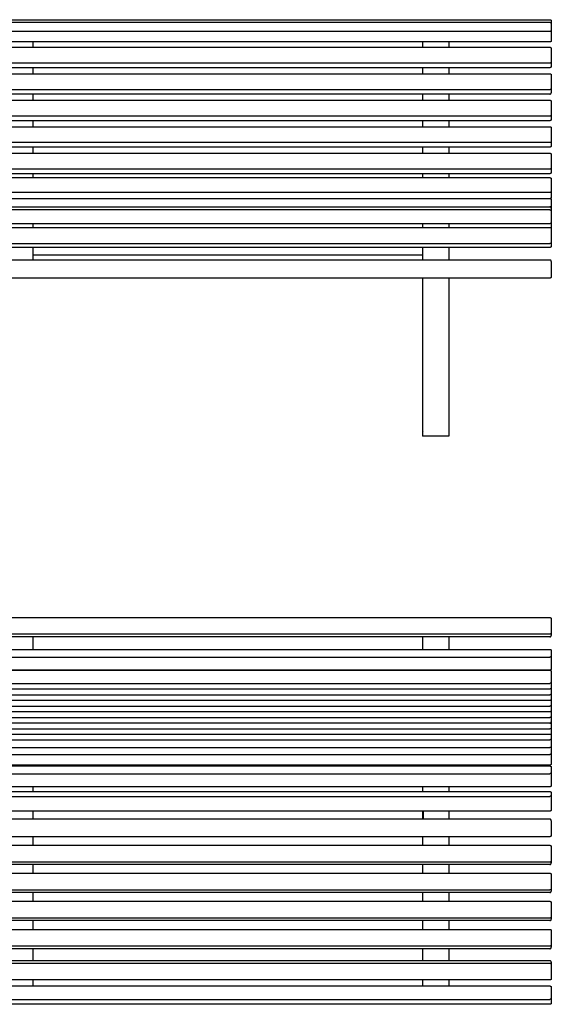
# Model space of a CAD drawing. Units: millimetres. Extents: x -3173 to 202, y -1121 to 822.
# Drawn here: x -848 to 202, y -1121 to 822 of the extents above; entities that cross this region are included whole.
import ezdxf

# ---------------------------------------------------------------- set-up
doc = ezdxf.new("R2010")
doc.units = ezdxf.units.MM
doc.layers.add('Malus', color=7, linetype='Continuous', true_color=0x000000)

# ---------------------------------------------------------------- blocks, each defined once
blk = doc.blocks.new('Malus_Stockholm 2100_Toppvy')
at = {"layer": 'Malus', "lineweight": -3}
for points, degree in [([(-1047, 763.3), (0, 763.3), (1047, 763.3)], 2), ([(1050, 760.3), (1050, 746.7), (1050, 733.1)], 2), ([(1047, 730.2), (0, 730.2), (-1047, 730.2)], 2), ([(1047, 724.9), (0, 724.9), (-1047, 724.9)], 2), ([(1050, 733.1), (1050, 730.4), (1050, 727.8)], 2), ([(-1047, 700.3), (0, 700.3), (1047, 700.3)], 2), ([(-1047, 685.1), (0, 685.1), (1047, 685.1)], 2), ([(1050, 697.3), (1050, 691.9), (1050, 686.6)], 2), ([(1050, 686.6), (1050, 674.4), (1050, 662.1)], 2), ([(-1047, 659.1), (0, 659.1), (1047, 659.1)], 2), ([(1047, 659.1), (0, 659.1), (-1047, 659.1)], 2), ([(1050, 656.1), (1050, 646), (1050, 635.9)], 2), ([(-1047, 633.1), (0, 633.1), (1047, 633.1)], 2), ([(1047, 621.8), (0, 621.8), (-1047, 621.8)], 2), ([(1050, 635.9), (1050, 630.4), (1050, 624.8)], 2), ([(1050, 624.8), (1050, 619.1), (1050, 613.4)], 2), ([(-1047, 610.7), (0, 610.7), (1047, 610.7)], 2), ([(1050, 613.4), (1050, 607.9), (1050, 602.4)], 2), ([(1050, 602.4), (1050, 596.7), (1050, 591)], 2), ([(1047, 599.4), (0, 599.4), (-1047, 599.4)], 2), ([(-1047, 588.2), (0, 588.2), (1047, 588.2)], 2), ([(1050, 591), (1050, 585.5), (1050, 579.9)], 2), ([(1047, 576.9), (0, 576.9), (-1047, 576.9)], 2), ([(-1047, 565.8), (0, 565.8), (1047, 565.8)], 2), ([(1050, 579.9), (1050, 574.2), (1050, 568.5)], 2), ([(1050, 568.5), (1050, 563), (1050, 557.5)], 2), ([(1047, 554.7), (0, 554.7), (-1047, 554.7)], 2), ([(1050, 557.5), (1050, 551.8), (1050, 546.1)], 2), ([(1050, 546.1), (1050, 540.6), (1050, 535)], 2), ([(-1047, 543.3), (0, 543.3), (1047, 543.3)], 2), ([(1047, 532), (0, 532), (-1047, 532)], 2), ([(1049.8, 534.2), (1049.9, 534.2), (1049.9, 534.2), (1049.9, 534.2)], 3), ([(1050, 535), (1050, 529.7), (1050, 524.3)], 2), ([(-1047, 521.8), (0, 521.8), (1047, 521.8)], 2), ([(1047, 506.3), (0, 506.3), (-1047, 506.3)], 2), ([(1050, 524.3), (1050, 516.8), (1050, 509.3)], 2), ([(1050, 509.3), (1050, 502.1), (1050, 494.9)], 2), ([(-1047, 492.9), (0, 492.9), (1047, 492.9)], 2), ([(1050, 494.9), (1050, 484.8), (1050, 474.7)], 2), ([(1047, 471.7), (0, 471.7), (-1047, 471.7)], 2), ([(-1047, 470.3), (0, 470.3), (1047, 470.3)], 2), ([(26, 471.7), (26, 471.1), (26, 470.5), (26, 469.9)], 3), ([(795.7, 471.7), (795.7, 471.1), (795.7, 470.5), (795.7, 469.9)], 3), ([(847.7, 471.7), (847.7, 471.2), (847.7, 470.7), (847.7, 470.3)], 3), ([(1050, 467.3), (1050, 461.9), (1050, 456.4)], 2), ([(-1047, 455), (0, 455), (1047, 455)], 2), ([(1050, 456.4), (1050, 444.3), (1050, 432.1)], 2), ([(1047, 429.1), (0, 429.1), (-1047, 429.1)], 2), ([(26, 429.1), (26, 426), (26, 422.9), (26, 419.8)], 3), ([(795.7, 429.1), (795.7, 426), (795.7, 422.9), (795.7, 419.8)], 3), ([(847.7, 429.1), (847.7, 426), (847.7, 422.9), (847.7, 419.8)], 3), ([(-1047, 419.9), (0, 419.9), (1047, 419.9)], 2), ([(-1047, 410.3), (0, 410.3), (1047, 410.3)], 2), ([(1050, 416.9), (1050, 414), (1050, 411.1)], 2), ([(1050, 411.1), (1050, 397.6), (1050, 384.1)], 2), ([(1047, 381.1), (0, 381.1), (-1047, 381.1)], 2), ([(1047, 365.2), (0, 365.2), (-1047, 365.2)], 2), ([(1050, 362.2), (1050, 361.9), (1050, 361.7)], 2), ([(1050, 361.7), (1050, 347.7), (1050, 333.7)], 2), ([(1047, 330.7), (0, 330.7), (-1047, 330.7)], 2), ([(-1047, 313.7), (0, 313.7), (1047, 313.7)], 2), ([(1050, 310.7), (1050, 297), (1050, 283.3)], 2), ([(1047, 280.4), (0, 280.4), (-1047, 280.4)], 2), ([(1047, 275.9), (0, 275.9), (-1047, 275.9)], 2), ([(26, 275.9), (26, 270.1), (26, 264.4), (26, 258.7)], 3), ([(795.7, 275.9), (795.7, 270.1), (795.7, 264.4), (795.7, 258.7)], 3), ([(847.7, 275.9), (847.7, 270.1), (847.7, 264.4), (847.7, 258.7)], 3), ([(1050, 283.3), (1050, 281.1), (1050, 278.8)], 2), ([(-1047, 258.7), (0, 258.7), (1047, 258.7)], 2), ([(1050, 255.7), (1050, 242.1), (1050, 228.4)], 2), ([(1047, 225.5), (0, 225.5), (-1047, 225.5)], 2), ([(1047, 220.5), (0, 220.5), (-1047, 220.5)], 2), ([(26, 220.5), (26, 214.8), (26, 209), (26, 203.3)], 3), ([(795.7, 220.5), (795.7, 214.8), (795.7, 209), (795.7, 203.3)], 3), ([(847.7, 220.5), (847.7, 214.8), (847.7, 209), (847.7, 203.3)], 3), ([(1050, 228.4), (1050, 225.9), (1050, 223.4)], 2), ([(-1047, 203.3), (0, 203.3), (1047, 203.3)], 2), ([(1050, 200.3), (1050, 186.6), (1050, 173)], 2), ([(1047, 170.1), (0, 170.1), (-1047, 170.1)], 2), ([(1047, 165.1), (0, 165.1), (-1047, 165.1)], 2), ([(26, 165.1), (26, 159.4), (26, 153.6), (26, 147.9)], 3), ([(795.7, 165.1), (795.7, 159.4), (795.7, 153.6), (795.7, 147.9)], 3), ([(847.7, 165.1), (847.7, 159.4), (847.7, 153.6), (847.7, 147.9)], 3), ([(1050, 173), (1050, 170.5), (1050, 168)], 2), ([(-1047, 147.9), (0, 147.9), (1047, 147.9)], 2), ([(1050, 144.9), (1050, 131.2), (1050, 117.6)], 2), ([(1050, 117.6), (1050, 115.1), (1050, 112.6)], 2), ([(1047, 114.7), (0, 114.7), (-1047, 114.7)], 2), ([(1047, 109.7), (0, 109.7), (-1047, 109.7)], 2), ([(26, 109.7), (26, 106.7), (26, 103.7), (26, 100.7)], 3), ([(795.7, 109.7), (795.7, 106.7), (795.7, 103.7), (795.7, 100.7)], 3), ([(847.7, 109.7), (847.7, 106.7), (847.7, 103.7), (847.7, 100.7)], 3), ([(1047, 85.9), (0, 85.9), (-1047, 85.9)], 2), ([(-1047, 81.3), (0, 81.3), (1047, 81.3)], 2), ([(1050, 82.9), (1050, 80.6), (1050, 78.4)], 2), ([(1050, 78.4), (1050, 64.7), (1050, 51)], 2), ([(1047, 48), (0, 48), (-1047, 48)], 2), ([(-1047, 36.2), (0, 36.2), (1047, 36.2)], 2), ([(1050, 33.2), (1050, 22.8), (1050, 12.5)], 2), ([(-1047, 9.7), (0, 9.7), (1047, 9.7)], 2), ([(1047, 0), (0, 0), (-1047, 0)], 2), ([(1050, 12.5), (1050, 7.7), (1050, 3)], 2)]:
    blk.add_open_spline(points, degree=degree, dxfattribs=at)
for points, weights, knots in [([(1047, 763.3), (1047.6, 763.3), (1048.1, 763), (1048.7, 762.8), (1049.1, 762.4), (1049.6, 761.9), (1049.8, 761.4), (1050, 760.8), (1050, 760.3)], [0.953800908243, 0.918940598799, 0.918940598799, 0.918940598799, 0.956816450075, 0.918940598799, 0.918940598799, 0.918940598799, 0.953830898473], [0.04916, 0.04916, 0.04916, 1.209835, 1.209835, 2.419669, 2.419669, 3.629504, 3.629504, 4.790677, 4.790677, 4.790677]), ([(1047, 700.3), (1047.6, 700.3), (1048.1, 700.1), (1048.7, 699.9), (1049.1, 699.4), (1049.6, 699), (1049.8, 698.4), (1050, 697.9), (1050, 697.3)], [0.954857533805, 0.920235443465, 0.920235443465, 0.920235443465, 0.958266441475, 0.920235443465, 0.920235443465, 0.920235443465, 0.955268465339], [0.055568, 0.055568, 0.055568, 1.211435, 1.211435, 2.422869, 2.422869, 3.634304, 3.634304, 4.79701, 4.79701, 4.79701]), ([(1050, 662.1), (1050, 661.5), (1049.8, 661), (1049.6, 660.4), (1049.1, 660), (1048.7, 659.6), (1048.1, 659.3), (1047.6, 659.1), (1047, 659.1)], [0.955268465339, 0.920235443465, 0.920235443465, 0.920235443465, 0.958266441475, 0.920235443465, 0.920235443465, 0.920235443465, 0.954857533805], [0.048729, 0.048729, 0.048729, 1.211435, 1.211435, 2.422869, 2.422869, 3.634304, 3.634304, 4.790171, 4.790171, 4.790171]), ([(1047, 659.1), (1047.6, 659.1), (1048.1, 658.9), (1048.7, 658.7), (1049.1, 658.2), (1049.6, 657.8), (1049.8, 657.2), (1050, 656.7), (1050, 656.1)], [0.949955980337, 0.915214674587, 0.915214674587, 0.915214674587, 0.95292906685, 0.915214674587, 0.915214674587, 0.915214674587, 0.949956257283], [0.04866, 0.04866, 0.04866, 1.20971, 1.20971, 2.41942, 2.41942, 3.629129, 3.629129, 4.790183, 4.790183, 4.790183]), ([(1050, 624.8), (1050, 624.3), (1049.8, 623.7), (1049.6, 623.1), (1049.1, 622.7), (1048.7, 622.3), (1048.1, 622.1), (1047.6, 621.8), (1047, 621.8)], [0.949956257283, 0.915214674587, 0.915214674587, 0.915214674587, 0.95292906685, 0.915214674587, 0.915214674587, 0.915214674587, 0.949955980334], [0.048656, 0.048656, 0.048656, 1.20971, 1.20971, 2.41942, 2.41942, 3.629129, 3.629129, 4.790179, 4.790179, 4.790179]), ([(1050, 602.4), (1050, 601.8), (1049.8, 601.3), (1049.6, 600.7), (1049.1, 600.3), (1048.7, 599.8), (1048.1, 599.6), (1047.6, 599.4), (1047, 599.4)], [0.949956257283, 0.915214674587, 0.915214674587, 0.915214674587, 0.95292906685, 0.915214674587, 0.915214674587, 0.915214674587, 0.949955980337], [0.048656, 0.048656, 0.048656, 1.20971, 1.20971, 2.41942, 2.41942, 3.629129, 3.629129, 4.790179, 4.790179, 4.790179]), ([(1050, 579.9), (1050, 579.4), (1049.8, 578.8), (1049.6, 578.2), (1049.1, 577.8), (1048.7, 577.4), (1048.1, 577.2), (1047.6, 576.9), (1047, 576.9)], [0.949956257283, 0.915214674587, 0.915214674587, 0.915214674587, 0.95292906685, 0.915214674587, 0.915214674587, 0.915214674587, 0.949955980337], [0.048656, 0.048656, 0.048656, 1.20971, 1.20971, 2.41942, 2.41942, 3.629129, 3.629129, 4.790179, 4.790179, 4.790179]), ([(1050, 535), (1050, 534.5), (1049.8, 533.9), (1049.6, 533.3), (1049.1, 532.9), (1048.7, 532.5), (1048.1, 532.3), (1047.6, 532), (1047, 532)], [0.949956257283, 0.915214674587, 0.915214674587, 0.915214674587, 0.95292906685, 0.915214674587, 0.915214674587, 0.915214674587, 0.949955980337], [0.048656, 0.048656, 0.048656, 1.20971, 1.20971, 2.41942, 2.41942, 3.629129, 3.629129, 4.790179, 4.790179, 4.790179]), ([(1050, 509.3), (1050, 508.7), (1049.8, 508.2), (1049.6, 507.6), (1049.1, 507.2), (1048.7, 506.8), (1048.1, 506.5), (1047.6, 506.3), (1047, 506.3)], [0.960360718139, 0.925166134254, 0.925166134254, 0.925166134254, 0.963372460901, 0.925166134254, 0.925166134254, 0.925166134254, 0.960053866464], [0.04871, 0.04871, 0.04871, 1.21099, 1.21099, 2.42198, 2.42198, 3.63297, 3.63297, 4.790173, 4.790173, 4.790173]), ([(1050, 474.7), (1050, 474.1), (1049.8, 473.5), (1049.6, 473), (1049.1, 472.5), (1048.7, 472.1), (1048.1, 471.9), (1047.6, 471.7), (1047, 471.7)], [0.991392078911, 0.955133899288, 0.955133899288, 0.955133899288, 0.994494665319, 0.955133899288, 0.955133899288, 0.955133899288, 0.991386640249], [0.048657, 0.048657, 0.048657, 1.209731, 1.209731, 2.419461, 2.419461, 3.629192, 3.629192, 4.790179, 4.790179, 4.790179]), ([(1047, 470.3), (1047.6, 470.3), (1048.1, 470), (1048.7, 469.8), (1049.1, 469.4), (1049.6, 469), (1049.8, 468.4), (1050, 467.8), (1050, 467.3)], [0.955210489613, 0.920569968184, 0.920569968184, 0.920569968184, 0.958612714861, 0.920569968184, 0.920569968184, 0.920569968184, 0.95561381656], [0.055437, 0.055437, 0.055437, 1.211402, 1.211402, 2.422804, 2.422804, 3.634206, 3.634206, 4.796881, 4.796881, 4.796881]), ([(1050, 432.1), (1050, 431.5), (1049.8, 430.9), (1049.6, 430.4), (1049.1, 429.9), (1048.7, 429.5), (1048.1, 429.3), (1047.6, 429.1), (1047, 429.1)], [0.95561381656, 0.920569968184, 0.920569968184, 0.920569968184, 0.958612714861, 0.920569968184, 0.920569968184, 0.920569968184, 0.955210489613], [0.048727, 0.048727, 0.048727, 1.211402, 1.211402, 2.422804, 2.422804, 3.634206, 3.634206, 4.790171, 4.790171, 4.790171]), ([(1047, 419.9), (1047.6, 419.9), (1048.1, 419.7), (1048.7, 419.5), (1049.1, 419.1), (1049.6, 418.6), (1049.8, 418.1), (1050, 417.5), (1050, 416.9)], [0.95211362482, 0.917309929352, 0.917309929352, 0.917309929352, 0.955116716639, 0.917309929352, 0.917309929352, 0.917309929352, 0.952136612526], [0.049043, 0.049043, 0.049043, 1.209805, 1.209805, 2.419611, 2.419611, 3.629416, 3.629416, 4.790562, 4.790562, 4.790562]), ([(1050, 384.1), (1050, 383.5), (1049.8, 383), (1049.6, 382.4), (1049.1, 382), (1048.7, 381.6), (1048.1, 381.3), (1047.6, 381.1), (1047, 381.1)], [0.952136612526, 0.917309929352, 0.917309929352, 0.917309929352, 0.955116716639, 0.917309929352, 0.917309929352, 0.917309929352, 0.95211362482], [0.04866, 0.04866, 0.04866, 1.209805, 1.209805, 2.419611, 2.419611, 3.629416, 3.629416, 4.790178, 4.790178, 4.790178]), ([(1050, 333.7), (1050, 333.1), (1049.8, 332.6), (1049.6, 332), (1049.1, 331.6), (1048.7, 331.1), (1048.1, 330.9), (1047.6, 330.7), (1047, 330.7)], [0.988153171167, 0.95201419667, 0.95201419667, 0.95201419667, 0.991245555523, 0.95201419667, 0.95201419667, 0.95201419667, 0.988150921516], [0.048656, 0.048656, 0.048656, 1.209718, 1.209718, 2.419435, 2.419435, 3.629153, 3.629153, 4.790179, 4.790179, 4.790179]), ([(1047, 313.7), (1047.6, 313.7), (1048.1, 313.5), (1048.7, 313.3), (1049.1, 312.9), (1049.6, 312.4), (1049.8, 311.9), (1050, 311.3), (1050, 310.7)], [0.956602098955, 0.921644303743, 0.921644303743, 0.921644303743, 0.959633387497, 0.921644303743, 0.921644303743, 0.921644303743, 0.956638906951], [0.049273, 0.049273, 0.049273, 1.209863, 1.209863, 2.419726, 2.419726, 3.629588, 3.629588, 4.790789, 4.790789, 4.790789]), ([(1047, 258.7), (1047.6, 258.7), (1048.1, 258.5), (1048.7, 258.2), (1049.1, 257.8), (1049.6, 257.4), (1049.8, 256.8), (1050, 256.3), (1050, 255.7)], [0.954814677616, 0.919919518883, 0.919919518883, 0.919919518883, 0.957836525662, 0.919919518883, 0.919919518883, 0.919919518883, 0.954847728447], [0.049211, 0.049211, 0.049211, 1.209847, 1.209847, 2.419695, 2.419695, 3.629542, 3.629542, 4.790728, 4.790728, 4.790728]), ([(1047, 203.3), (1047.6, 203.3), (1048.1, 203.1), (1048.7, 202.8), (1049.1, 202.4), (1049.6, 202), (1049.8, 201.4), (1050, 200.9), (1050, 200.3)], [0.954814677616, 0.919919518883, 0.919919518883, 0.919919518883, 0.957836525662, 0.919919518883, 0.919919518883, 0.919919518883, 0.954847728447], [0.049211, 0.049211, 0.049211, 1.209847, 1.209847, 2.419695, 2.419695, 3.629542, 3.629542, 4.790728, 4.790728, 4.790728]), ([(1047, 147.9), (1047.6, 147.9), (1048.1, 147.7), (1048.7, 147.4), (1049.1, 147), (1049.6, 146.6), (1049.8, 146), (1050, 145.5), (1050, 144.9)], [0.95481467759, 0.919919518876, 0.919919518876, 0.919919518876, 0.957836525662, 0.919919518876, 0.919919518876, 0.919919518876, 0.954847728446], [0.049211, 0.049211, 0.049211, 1.209847, 1.209847, 2.419695, 2.419695, 3.629542, 3.629542, 4.790728, 4.790728, 4.790728]), ([(1050, 51), (1050, 50.4), (1049.8, 49.8), (1049.6, 49.3), (1049.1, 48.8), (1048.7, 48.4), (1048.1, 48.2), (1047.6, 48), (1047, 48)], [0.956492289917, 0.92150310508, 0.92150310508, 0.92150310508, 0.959486306686, 0.92150310508, 0.92150310508, 0.92150310508, 0.956455720494], [0.048662, 0.048662, 0.048662, 1.209862, 1.209862, 2.419724, 2.419724, 3.629585, 3.629585, 4.790178, 4.790178, 4.790178]), ([(1047, 36.2), (1047.6, 36.2), (1048.1, 36), (1048.7, 35.7), (1049.1, 35.3), (1049.6, 34.9), (1049.8, 34.3), (1050, 33.8), (1050, 33.2)], [0.94954546718, 0.914821729256, 0.914821729256, 0.914821729256, 0.952520865021, 0.914821729256, 0.914821729256, 0.914821729256, 0.949549256246], [0.04872, 0.04872, 0.04872, 1.209725, 1.209725, 2.419449, 2.419449, 3.629174, 3.629174, 4.790242, 4.790242, 4.790242]), ([(1050, 3), (1050, 2.4), (1049.8, 1.9), (1049.6, 1.3), (1049.1, 0.9), (1048.7, 0.4), (1048.1, 0.2), (1047.6, 0), (1047, 0)], [0.949549256246, 0.914821729256, 0.914821729256, 0.914821729256, 0.952520865021, 0.914821729256, 0.914821729256, 0.914821729256, 0.94954546718], [0.048656, 0.048656, 0.048656, 1.209725, 1.209725, 2.419449, 2.419449, 3.629174, 3.629174, 4.790179, 4.790179, 4.790179])]:
    blk.add_rational_spline(points, weights, degree=2, knots=knots, dxfattribs=at)
for points, knots in [([(26, 724.9), (26, 720.1), (26, 711.8), (26, 703.6), (26, 700.3)], [6.338269, 6.338269, 6.338269, 6.338269, 20.764899, 31.151269, 31.151269, 31.151269, 31.151269]), ([(795.7, 724.9), (795.7, 720.1), (795.7, 711.7), (795.7, 703.4), (795.7, 699.9)], [6.338269, 6.338269, 6.338269, 6.338269, 20.764899, 31.547017, 31.547017, 31.547017, 31.547017]), ([(847.7, 724.9), (847.7, 720.1), (847.7, 711.7), (847.7, 703.4), (847.7, 699.9)], [6.338269, 6.338269, 6.338269, 6.338269, 20.764899, 31.547017, 31.547017, 31.547017, 31.547017]), ([(26, 381.1), (26, 376.9), (26, 371.6), (26, 366.3), (26, 365.2)], [231.144596, 231.144596, 231.144596, 231.144596, 243.92027, 247.237235, 247.237235, 247.237235, 247.237235]), ([(795.7, 381.1), (795.7, 376.9), (795.7, 371.6), (795.7, 366.3), (795.7, 365.2)], [231.144596, 231.144596, 231.144596, 231.144596, 243.92027, 247.237394, 247.237394, 247.237394, 247.237394]), ([(797.2, 381.1), (797.2, 376.9), (797.2, 371.6), (797.2, 366.3), (797.2, 365.2)], [231.144596, 231.144596, 231.144596, 231.144596, 243.92027, 247.237394, 247.237394, 247.237394, 247.237394]), ([(847.7, 381.1), (847.7, 376.9), (847.7, 371.6), (847.7, 366.3), (847.7, 365.2)], [231.144596, 231.144596, 231.144596, 231.144596, 243.92027, 247.237394, 247.237394, 247.237394, 247.237394]), ([(26, 330.7), (26, 330), (26, 324.3), (26, 318.7), (26, 313.7)], [281.73601, 281.73601, 281.73601, 281.73601, 283.788757, 298.776842, 298.776842, 298.776842, 298.776842]), ([(795.7, 330.7), (795.7, 330), (795.7, 324.3), (795.7, 318.7), (795.7, 313.7)], [281.73601, 281.73601, 281.73601, 281.73601, 283.788757, 298.776842, 298.776842, 298.776842, 298.776842]), ([(847.7, 330.7), (847.7, 330), (847.7, 324.3), (847.7, 318.7), (847.7, 313.7)], [281.73601, 281.73601, 281.73601, 281.73601, 283.788757, 298.776716, 298.776716, 298.776716, 298.776716]), ([(26, 100.7), (26, 96.2), (26, 91.2), (26, 86.2), (26, 85.9)], [0, 0, 0, 0, 13.918524, 14.996669, 14.996669, 14.996669, 14.996669]), ([(795.7, 100.7), (795.7, 96.2), (795.7, 91.2), (795.7, 86.2), (795.7, 85.9)], [0, 0, 0, 0, 13.918524, 14.996373, 14.996373, 14.996373, 14.996373]), ([(847.7, 100.7), (847.7, 96.2), (847.7, 91.2), (847.7, 86.2), (847.7, 85.9)], [0, 0, 0, 0, 13.918524, 14.996669, 14.996669, 14.996669, 14.996669]), ([(26, 48), (26, 48), (26, 44.4), (26, 40.3), (26, 36.9), (26, 36.2)], [56.414422, 56.414422, 56.414422, 56.414422, 56.466448, 70.384972, 74.610087, 74.610087, 74.610087, 74.610087]), ([(795.7, 48), (795.7, 48), (795.7, 44.4), (795.7, 40.3), (795.7, 36.9), (795.7, 36.2)], [56.414422, 56.414422, 56.414422, 56.414422, 56.466448, 70.384972, 74.610655, 74.610655, 74.610655, 74.610655]), ([(847.7, 48), (847.7, 48), (847.7, 44.4), (847.7, 40.3), (847.7, 36.9), (847.7, 36.2)], [56.414422, 56.414422, 56.414422, 56.414422, 56.466448, 70.384972, 74.610672, 74.610672, 74.610672, 74.610672])]:
    blk.add_open_spline(points, degree=3, knots=knots, dxfattribs=at)
for points, weights in [([(1050, 733.1), (1050, 730.2), (1047, 730.2)], [1, 0.707106781187, 1]), ([(1047, 724.9), (1050, 724.9), (1050, 727.8)], [1, 0.707106781187, 1]), ([(1050, 686.6), (1050, 685.1), (1047, 685.1)], [1, 0.707106781187, 1]), ([(1050, 635.9), (1050, 633.1), (1047, 633.1)], [1, 0.707106781187, 1]), ([(1050, 613.4), (1050, 610.7), (1047, 610.7)], [1, 0.707106781187, 1]), ([(1050, 591), (1050, 588.2), (1047, 588.2)], [1, 0.707106781187, 1]), ([(1050, 568.5), (1050, 565.8), (1047, 565.8)], [1, 0.707106781187, 1]), ([(1047, 554.7), (1050, 554.7), (1050, 557.5)], [1, 0.707106781187, 1]), ([(1050, 546.1), (1050, 543.3), (1047, 543.3)], [1, 0.707106781187, 1]), ([(1050, 524.3), (1050, 521.8), (1047, 521.8)], [1, 0.707106781187, 1]), ([(1050, 494.9), (1050, 492.9), (1047, 492.9)], [1, 0.707106781187, 1]), ([(1050, 456.4), (1050, 455), (1047, 455)], [1, 0.707106781187, 1]), ([(1050, 411.1), (1050, 410.3), (1047, 410.3)], [1, 0.707106781187, 1]), ([(1050, 362.2), (1050, 365.2), (1047, 365.2)], [1, 0.707106781187, 1]), ([(1050, 283.3), (1050, 280.4), (1047, 280.4)], [1, 0.707106781186, 1]), ([(1047, 275.9), (1050, 275.9), (1050, 278.8)], [1, 0.707106781186, 1]), ([(1050, 228.4), (1050, 225.5), (1047, 225.5)], [1, 0.707106781187, 1]), ([(1047, 220.5), (1050, 220.5), (1050, 223.4)], [1, 0.707106781187, 1]), ([(1050, 173), (1050, 170.1), (1047, 170.1)], [1, 0.707106781187, 1]), ([(1047, 165.1), (1050, 165.1), (1050, 168)], [1, 0.707106781187, 1]), ([(1050, 117.6), (1050, 114.7), (1047, 114.7)], [1, 0.707106781186, 1]), ([(1047, 109.7), (1050, 109.7), (1050, 112.6)], [1, 0.707106781186, 1]), ([(1050, 82.9), (1050, 85.9), (1047, 85.9)], [1, 0.707106781187, 1]), ([(1047, 81.3), (1050, 81.3), (1050, 78.4)], [1, 0.707106781187, 1]), ([(1050, 12.5), (1050, 9.7), (1047, 9.7)], [1, 0.707106781186, 1])]:
    blk.add_rational_spline(points, weights, degree=2, dxfattribs=at)

msp = doc.modelspace()

# ---------------------------------------------------------------- linework, layer by layer
at = {"layer": 'Malus', "lineweight": -3}
for points, degree in [([(-1894.8, 821.7), (-847.8, 821.7), (199.2, 821.7)], 2), ([(-1894.8, 816.6), (-847.8, 816.6), (199.2, 816.6)], 2), ([(202.2, 818.7), (202.2, 816.2), (202.2, 813.6)], 2), ([(199.2, 798.5), (-847.8, 798.5), (-1894.8, 798.5)], 2), ([(202.2, 813.6), (202.2, 806.8), (202.2, 800)], 2), ([(202.2, 800), (202.2, 790.4), (202.2, 780.8)], 2), ([(199.2, 777.8), (-847.8, 777.8), (-1894.8, 777.8)], 2), ([(-1894.8, 767.4), (-847.8, 767.4), (199.2, 767.4)], 2), ([(202.2, 764.4), (202.2, 751.5), (202.2, 738.6)], 2), ([(202.2, 738.6), (202.2, 734.3), (202.2, 729.9)], 2), ([(199.2, 735.9), (-847.8, 735.9), (-1894.8, 735.9)], 2), ([(199.2, 726.9), (-847.8, 726.9), (-1894.8, 726.9)], 2), ([(-821.8, 727.2), (-821.8, 723.2), (-821.8, 719.1), (-821.8, 715.1)], 3), ([(-52, 726.9), (-52, 723), (-52, 719), (-52, 715.1)], 3), ([(0, 726.9), (0, 723), (0, 719), (0, 715.1)], 3), ([(-1894.8, 715.1), (-847.8, 715.1), (199.2, 715.1)], 2), ([(202.2, 712.1), (202.2, 699.2), (202.2, 686.4)], 2), ([(199.2, 683.6), (-847.8, 683.6), (-1894.8, 683.6)], 2), ([(202.2, 686.4), (202.2, 682), (202.2, 677.7)], 2), ([(199.2, 674.9), (-847.8, 674.9), (-1894.8, 674.9)], 2), ([(-1894.8, 662.8), (-847.8, 662.8), (199.2, 662.8)], 2), ([(-821.8, 674.9), (-821.8, 670.9), (-821.8, 666.8), (-821.8, 662.8)], 3), ([(-52, 674.9), (-52, 670.9), (-52, 666.8), (-52, 662.8)], 3), ([(0, 674.9), (0, 670.9), (0, 666.8), (0, 662.8)], 3), ([(202.2, 659.8), (202.2, 647), (202.2, 634.1)], 2), ([(199.2, 631.3), (-847.8, 631.3), (-1894.8, 631.3)], 2), ([(199.2, 622.4), (-847.8, 622.4), (-1894.8, 622.4)], 2), ([(-821.8, 622.4), (-821.8, 618.5), (-821.8, 614.5), (-821.8, 610.5)], 3), ([(-52, 622.4), (-52, 618.5), (-52, 614.5), (-52, 610.5)], 3), ([(0, 622.4), (0, 618.5), (0, 614.5), (0, 610.5)], 3), ([(202.2, 634.1), (202.2, 629.7), (202.2, 625.4)], 2), ([(-1894.8, 610.5), (-847.8, 610.5), (199.2, 610.5)], 2), ([(202.2, 607.5), (202.2, 594.7), (202.2, 581.8)], 2), ([(199.2, 579.1), (-847.8, 579.1), (-1894.8, 579.1)], 2), ([(199.2, 570.1), (-847.8, 570.1), (-1894.8, 570.1)], 2), ([(-821.8, 570.1), (-821.8, 566.2), (-821.8, 562.2), (-821.8, 558.3)], 3), ([(-52, 570.1), (-52, 566.2), (-52, 562.2), (-52, 558.3)], 3), ([(0, 570.1), (0, 566.2), (0, 562.2), (0, 558.3)], 3), ([(202.2, 581.8), (202.2, 577.5), (202.2, 573.1)], 2), ([(-1894.8, 558.3), (-847.8, 558.3), (199.2, 558.3)], 2), ([(202.2, 555.3), (202.2, 542.4), (202.2, 529.6)], 2), ([(199.2, 526.8), (-847.8, 526.8), (-1894.8, 526.8)], 2), ([(202.2, 529.6), (202.2, 525.2), (202.2, 520.9)], 2), ([(199.2, 517.9), (-847.8, 517.9), (-1894.8, 517.9)], 2), ([(-1894.8, 510.1), (-847.8, 510.1), (199.2, 510.1)], 2), ([(-821.8, 517.9), (-821.8, 516.6), (-821.8, 515.3), (-821.8, 513.9)], 3), ([(-821.8, 513.9), (-821.8, 512.6), (-821.8, 511.3), (-821.8, 509.9)], 3), ([(-52, 517.9), (-52, 516.6), (-52, 515.3), (-52, 513.9)], 3), ([(-52, 513.9), (-52, 512.6), (-52, 511.3), (-52, 509.9)], 3), ([(0, 517.9), (0, 516.6), (0, 515.3), (0, 513.9)], 3), ([(0, 513.9), (0, 512.7), (0, 511.4), (0, 510.1)], 3), ([(202.2, 507.1), (202.2, 495.3), (202.2, 483.4)], 2), ([(199.2, 480.9), (-847.8, 480.9), (-1894.8, 480.9)], 2), ([(-1894.8, 468.9), (-847.8, 468.9), (199.2, 468.9)], 2), ([(0, 469.1), (0, 469.1), (0, 469), (0, 468.9)], 3), ([(202.2, 483.4), (202.2, 477.6), (202.2, 471.7)], 2), ([(-1894.8, 452.5), (-847.8, 452.5), (199.2, 452.5)], 2), ([(202.2, 465.9), (202.2, 457.7), (202.2, 449.6)], 2), ([(202.2, 449.6), (202.2, 446.6), (202.2, 443.7)], 2), ([(199.2, 446.7), (-847.8, 446.7), (-1894.8, 446.7)], 2), ([(202.2, 443.7), (202.2, 433), (202.2, 422.2)], 2), ([(199.2, 419.2), (-847.8, 419.2), (-1894.8, 419.2)], 2), ([(-1894.8, 412), (-847.8, 412), (199.2, 412)], 2), ([(0, 415.7), (0, 415.7), (0, 415.7), (0, 415.7)], 3), ([(202.2, 422.2), (202.2, 420.3), (202.2, 418.3)], 2), ([(202.2, 418.3), (202.2, 415), (202.2, 411.8)], 2), ([(202.2, 411.8), (202.2, 410.4), (202.2, 409)], 2), ([(202.2, 409), (202.2, 395.8), (202.2, 382.6)], 2), ([(199.2, 379.8), (-847.8, 379.8), (-1894.8, 379.8)], 2), ([(199.2, 372.2), (-847.8, 372.2), (-1894.8, 372.2)], 2), ([(-821.8, 372.3), (-821.8, 368.5), (-821.8, 364.7), (-821.8, 360.9)], 3), ([(-52, 372.3), (-52, 368.5), (-52, 364.7), (-52, 360.9)], 3), ([(0, 372.3), (0, 368.5), (0, 364.7), (0, 360.9)], 3), ([(202.2, 382.6), (202.2, 378.9), (202.2, 375.2)], 2), ([(-821.8, 360.9), (-821.8, 356.5), (-821.8, 352), (-821.8, 347.6)], 3), ([(-52.7, 357.4), (-436.9, 357.4), (-821, 357.4)], 2), ([(-52, 360.9), (-52, 356.5), (-52, 352), (-52, 347.6)], 3), ([(0, 360.9), (0, 356.5), (0, 352), (0, 347.6)], 3), ([(199.2, 347.6), (-847.8, 347.6), (-1894.8, 347.6)], 2), ([(202.2, 344.6), (202.2, 343.7), (202.2, 342.8)], 2), ([(202.2, 342.8), (202.2, 328.8), (202.2, 314.9)], 2), ([(199.2, 311.9), (-847.8, 311.9), (-1894.8, 311.9)], 2), ([(199.2, 311.9), (-847.8, 311.9), (-1894.8, 311.9)], 2), ([(-52, 311.9), (-52, 226.4), (-52, 140.9), (-52, 55.5)], 3), ([(0, 311.9), (0, 226.4), (0, 140.9), (0, 55.5)], 3), ([(-50.5, 9.3), (-50.5, 9.3), (-50.5, 9.3), (-50.5, 9.3)], 3), ([(0, 0), (-26, 0), (-52, 0)], 2), ([(-52, 0), (-52, 0), (-52, 0), (-52, 0)], 3)]:
    msp.add_open_spline(points, degree=degree, dxfattribs=at)
for points, weights, knots in [([(199.2, 821.7), (199.8, 821.7), (200.4, 821.5), (200.9, 821.2), (201.4, 820.8), (201.8, 820.4), (202, 819.8), (202.2, 819.3), (202.2, 818.7)], [0.953800908269, 0.918940598806, 0.918940598806, 0.918940598806, 0.956816450075, 0.918940598806, 0.918940598806, 0.918940598806, 0.953830898474], [0.04916, 0.04916, 0.04916, 1.209835, 1.209835, 2.419669, 2.419669, 3.629504, 3.629504, 4.790677, 4.790677, 4.790677]), ([(199.2, 816.6), (199.8, 816.6), (200.4, 816.4), (200.9, 816.2), (201.4, 815.8), (201.8, 815.3), (202, 814.8), (202.2, 814.2), (202.2, 813.6)], [0.954857533805, 0.920235443465, 0.920235443465, 0.920235443465, 0.958266441475, 0.920235443465, 0.920235443465, 0.920235443465, 0.955268465339], [0.055568, 0.055568, 0.055568, 1.211435, 1.211435, 2.422869, 2.422869, 3.634304, 3.634304, 4.79701, 4.79701, 4.79701]), ([(202.2, 780.8), (202.2, 780.2), (202, 779.7), (201.8, 779.1), (201.4, 778.7), (200.9, 778.2), (200.4, 778), (199.8, 777.8), (199.2, 777.8)], [0.955268465339, 0.920235443465, 0.920235443465, 0.920235443465, 0.958266441475, 0.920235443465, 0.920235443465, 0.920235443465, 0.954857533805], [0.048729, 0.048729, 0.048729, 1.211435, 1.211435, 2.422869, 2.422869, 3.634304, 3.634304, 4.790171, 4.790171, 4.790171]), ([(199.2, 767.4), (199.8, 767.4), (200.4, 767.1), (200.9, 766.9), (201.4, 766.5), (201.8, 766), (202, 765.5), (202.2, 764.9), (202.2, 764.4)], [0.949955980334, 0.915214674587, 0.915214674587, 0.915214674587, 0.95292906685, 0.915214674587, 0.915214674587, 0.915214674587, 0.949956257283], [0.04866, 0.04866, 0.04866, 1.20971, 1.20971, 2.41942, 2.41942, 3.629129, 3.629129, 4.790183, 4.790183, 4.790183]), ([(202.2, 729.9), (202.2, 729.4), (202, 728.8), (201.8, 728.2), (201.4, 727.8), (200.9, 727.4), (200.4, 727.2), (199.8, 726.9), (199.2, 726.9)], [0.949956257283, 0.915214674587, 0.915214674587, 0.915214674587, 0.95292906685, 0.915214674587, 0.915214674587, 0.915214674587, 0.949955980334], [0.048656, 0.048656, 0.048656, 1.20971, 1.20971, 2.41942, 2.41942, 3.629129, 3.629129, 4.790179, 4.790179, 4.790179]), ([(199.2, 715.1), (199.8, 715.1), (200.4, 714.9), (200.9, 714.6), (201.4, 714.2), (201.8, 713.8), (202, 713.2), (202.2, 712.7), (202.2, 712.1)], [0.949955980337, 0.915214674587, 0.915214674587, 0.915214674587, 0.95292906685, 0.915214674587, 0.915214674587, 0.915214674587, 0.949956257283], [0.04866, 0.04866, 0.04866, 1.20971, 1.20971, 2.41942, 2.41942, 3.629129, 3.629129, 4.790183, 4.790183, 4.790183]), ([(199.2, 662.8), (199.8, 662.8), (200.4, 662.6), (200.9, 662.4), (201.4, 661.9), (201.8, 661.5), (202, 660.9), (202.2, 660.4), (202.2, 659.8)], [0.949955980337, 0.915214674587, 0.915214674587, 0.915214674587, 0.95292906685, 0.915214674587, 0.915214674587, 0.915214674587, 0.949956257283], [0.04866, 0.04866, 0.04866, 1.20971, 1.20971, 2.41942, 2.41942, 3.629129, 3.629129, 4.790183, 4.790183, 4.790183]), ([(202.2, 625.4), (202.2, 624.8), (202, 624.3), (201.8, 623.7), (201.4, 623.3), (200.9, 622.9), (200.4, 622.6), (199.8, 622.4), (199.2, 622.4)], [0.949956257283, 0.915214674587, 0.915214674587, 0.915214674587, 0.95292906685, 0.915214674587, 0.915214674587, 0.915214674587, 0.949955980337], [0.048656, 0.048656, 0.048656, 1.20971, 1.20971, 2.41942, 2.41942, 3.629129, 3.629129, 4.790179, 4.790179, 4.790179]), ([(199.2, 610.5), (199.8, 610.5), (200.4, 610.3), (200.9, 610.1), (201.4, 609.7), (201.8, 609.2), (202, 608.7), (202.2, 608.1), (202.2, 607.5)], [0.949955980337, 0.915214674587, 0.915214674587, 0.915214674587, 0.95292906685, 0.915214674587, 0.915214674587, 0.915214674587, 0.949956257283], [0.04866, 0.04866, 0.04866, 1.20971, 1.20971, 2.41942, 2.41942, 3.629129, 3.629129, 4.790183, 4.790183, 4.790183]), ([(202.2, 573.1), (202.2, 572.6), (202, 572), (201.8, 571.4), (201.4, 571), (200.9, 570.6), (200.4, 570.4), (199.8, 570.1), (199.2, 570.1)], [0.949956257283, 0.915214674587, 0.915214674587, 0.915214674587, 0.95292906685, 0.915214674587, 0.915214674587, 0.915214674587, 0.949955980337], [0.048656, 0.048656, 0.048656, 1.20971, 1.20971, 2.41942, 2.41942, 3.629129, 3.629129, 4.790179, 4.790179, 4.790179]), ([(199.2, 558.3), (199.8, 558.3), (200.4, 558.1), (200.9, 557.8), (201.4, 557.4), (201.8, 557), (202, 556.4), (202.2, 555.9), (202.2, 555.3)], [0.949955980337, 0.915214674587, 0.915214674587, 0.915214674587, 0.95292906685, 0.915214674587, 0.915214674587, 0.915214674587, 0.949956257283], [0.04866, 0.04866, 0.04866, 1.20971, 1.20971, 2.41942, 2.41942, 3.629129, 3.629129, 4.790183, 4.790183, 4.790183]), ([(199.2, 510.1), (199.8, 510.1), (200.4, 509.9), (200.9, 509.6), (201.4, 509.2), (201.8, 508.8), (202, 508.2), (202.2, 507.7), (202.2, 507.1)], [0.960053866464, 0.925166134254, 0.925166134254, 0.925166134254, 0.963372460901, 0.925166134254, 0.925166134254, 0.925166134254, 0.960360718139], [0.053788, 0.053788, 0.053788, 1.21099, 1.21099, 2.42198, 2.42198, 3.63297, 3.63297, 4.795251, 4.795251, 4.795251]), ([(202.2, 520.9), (202.2, 520.3), (202, 519.7), (201.8, 519.2), (201.4, 518.8), (200.9, 518.3), (200.4, 518.1), (199.8, 517.9), (199.2, 517.9)], [0.949956257283, 0.915214674587, 0.915214674587, 0.915214674587, 0.95292906685, 0.915214674587, 0.915214674587, 0.915214674587, 0.949955980337], [0.048656, 0.048656, 0.048656, 1.20971, 1.20971, 2.41942, 2.41942, 3.629129, 3.629129, 4.790179, 4.790179, 4.790179]), ([(199.2, 468.9), (199.8, 468.9), (200.4, 468.7), (200.9, 468.5), (201.4, 468), (201.8, 467.6), (202, 467.1), (202.2, 466.5), (202.2, 465.9)], [0.991386640249, 0.955133899288, 0.955133899288, 0.955133899288, 0.994494665319, 0.955133899288, 0.955133899288, 0.955133899288, 0.991392078911], [0.048744, 0.048744, 0.048744, 1.209731, 1.209731, 2.419461, 2.419461, 3.629192, 3.629192, 4.790266, 4.790266, 4.790266]), ([(202.2, 471.7), (202.2, 471.1), (202, 470.5), (201.8, 470), (201.4, 469.5), (200.9, 469.1), (200.4, 468.9), (200.2, 468.8), (200.1, 468.8)], [0.960360718137, 0.925166134229, 0.925166134229, 0.925166134229, 0.963372460901, 0.925166134229, 0.925166134229, 0.925166134229, 0.927057199474], [0.04871, 0.04871, 0.04871, 1.21099, 1.21099, 2.42198, 2.42198, 3.63297, 3.63297, 3.902388, 3.902388, 3.902388]), ([(202.2, 422.2), (202.2, 421.6), (202, 421.1), (201.8, 420.5), (201.4, 420.1), (200.9, 419.7), (200.4, 419.4), (199.8, 419.2), (199.2, 419.2)], [0.956450708541, 0.92150310508, 0.92150310508, 0.92150310508, 0.959486306686, 0.92150310508, 0.92150310508, 0.92150310508, 0.956455720494], [0.049352, 0.049352, 0.049352, 1.209862, 1.209862, 2.419724, 2.419724, 3.629585, 3.629585, 4.790178, 4.790178, 4.790178]), ([(199.2, 412), (199.8, 412), (200.4, 411.7), (200.9, 411.5), (201.4, 411.1), (201.8, 410.6), (202, 410.1), (202.2, 409.5), (202.2, 409)], [0.94954546718, 0.914821729256, 0.914821729256, 0.914821729256, 0.952520865021, 0.914821729256, 0.914821729256, 0.914821729256, 0.949549256246], [0.04872, 0.04872, 0.04872, 1.209725, 1.209725, 2.419449, 2.419449, 3.629174, 3.629174, 4.790242, 4.790242, 4.790242]), ([(202.2, 375.2), (202.2, 374.6), (202, 374), (201.8, 373.5), (201.4, 373), (200.9, 372.6), (200.4, 372.4), (199.8, 372.2), (199.2, 372.2)], [0.949549256246, 0.914821729256, 0.914821729256, 0.914821729256, 0.952520865021, 0.914821729256, 0.914821729256, 0.914821729256, 0.94954546718], [0.048656, 0.048656, 0.048656, 1.209725, 1.209725, 2.419449, 2.419449, 3.629174, 3.629174, 4.790179, 4.790179, 4.790179]), ([(202.2, 314.9), (202.2, 314.3), (202, 313.7), (201.8, 313.2), (201.4, 312.7), (200.9, 312.3), (200.4, 312.1), (199.8, 311.9), (199.2, 311.9)], [0.974393177577, 0.938752785242, 0.938752785242, 0.938752785242, 0.977442909541, 0.938752785242, 0.938752785242, 0.938752785242, 0.974371254337], [0.048659, 0.048659, 0.048659, 1.209799, 1.209799, 2.419597, 2.419597, 3.629396, 3.629396, 4.790178, 4.790178, 4.790178])]:
    msp.add_rational_spline(points, weights, degree=2, knots=knots, dxfattribs=at)
for points, weights in [([(202.2, 800), (202.2, 798.5), (199.2, 798.5)], [1, 0.707106781187, 1]), ([(202.2, 738.6), (202.2, 735.9), (199.2, 735.9)], [1, 0.707106781187, 1]), ([(202.2, 686.4), (202.2, 683.6), (199.2, 683.6)], [1, 0.707106781187, 1]), ([(199.2, 674.9), (202.2, 674.9), (202.2, 677.7)], [1, 0.707106781187, 1]), ([(202.2, 634.1), (202.2, 631.3), (199.2, 631.3)], [1, 0.707106781186, 1]), ([(202.2, 581.8), (202.2, 579.1), (199.2, 579.1)], [1, 0.707106781187, 1]), ([(202.2, 529.6), (202.2, 526.8), (199.2, 526.8)], [1, 0.707106781187, 1]), ([(202.2, 483.4), (202.2, 480.9), (199.2, 480.9)], [1, 0.707106781187, 1]), ([(202.2, 449.6), (202.2, 452.5), (199.2, 452.5)], [1, 0.707106781187, 1]), ([(199.2, 446.7), (202.2, 446.7), (202.2, 443.7)], [1, 0.707106781187, 1]), ([(-109.3, 412.4), (-109.3, 412.2), (-109.3, 412)], [0.857137033474, 0.858531364373, 0.86046820431]), ([(202.2, 382.6), (202.2, 379.8), (199.2, 379.8)], [1, 0.707106781187, 1]), ([(202.2, 344.6), (202.2, 347.6), (199.2, 347.6)], [1, 0.707106781187, 1])]:
    msp.add_rational_spline(points, weights, degree=2, dxfattribs=at)
for points, knots in [([(-821.8, 777.8), (-821.8, 777.1), (-821.8, 773.8), (-821.8, 770.3), (-821.8, 767.4)], [61.989732, 61.989732, 61.989732, 61.989732, 65.030391, 75.490111, 75.490111, 75.490111, 75.490111]), ([(-52, 777.8), (-52, 777.1), (-52, 773.8), (-52, 770.3), (-52, 767.4)], [61.989777, 61.989777, 61.989777, 61.989777, 65.030391, 75.490111, 75.490111, 75.490111, 75.490111]), ([(0, 777.8), (0, 777.1), (0, 773.8), (0, 770.3), (0, 767.4)], [61.989777, 61.989777, 61.989777, 61.989777, 65.030391, 75.490111, 75.490111, 75.490111, 75.490111]), ([(-821.8, 419.2), (-821.8, 419.2), (-821.8, 417.1), (-821.8, 414.7), (-821.8, 412)], [42.229104, 42.229104, 42.229104, 42.229104, 42.547924, 55.399389, 55.399389, 55.399389, 55.399389]), ([(-52, 419.2), (-52, 419.2), (-52, 417.1), (-52, 414.7), (-52, 412)], [42.229104, 42.229104, 42.229104, 42.229104, 42.547924, 55.399206, 55.399206, 55.399206, 55.399206]), ([(0, 419.2), (0, 419.2), (0, 417.1), (0, 414.7), (0, 412)], [42.229104, 42.229104, 42.229104, 42.229104, 42.547924, 55.399389, 55.399389, 55.399389, 55.399389]), ([(-52, 55.5), (-52, 53.7), (-52, 50.1), (-52, 44.8), (-52, 39.4), (-52, 34), (-52, 28.9), (-52, 23.9), (-52, 19.3), (-52, 15), (-52, 11.3), (-52, 8), (-52, 5.3), (-52, 3.1), (-52, 1.5), (-52, 0.5), (-52, 0.1), (-52, 0), (-52, 0)], [0, 0, 0, 0, 5.326885, 10.824055, 16.476092, 22.264013, 28.165442, 34.154973, 40.204726, 46.285063, 52.365434, 58.415285, 64.404974, 70.306611, 76.094779, 81.747091, 87.244549, 90.006968, 90.006968, 90.006968, 90.006968]), ([(0, 55.5), (0, 53.7), (0, 50.1), (0, 44.8), (0, 39.4), (0, 34), (0, 28.9), (0, 23.9), (0, 19.3), (0, 15), (0, 11.3), (0, 8), (0, 5.3), (0, 3.1), (0, 1.5), (0, 0.5), (0, 0.1), (0, 0), (0, 0)], [0, 0, 0, 0, 5.326885, 10.824055, 16.476092, 22.264013, 28.165442, 34.154973, 40.204726, 46.285063, 52.365434, 58.415285, 64.404974, 70.306611, 76.094779, 81.747091, 87.244549, 90.006968, 90.006968, 90.006968, 90.006968])]:
    msp.add_open_spline(points, degree=3, knots=knots, dxfattribs=at)

# ---------------------------------------------------------------- block references
at = {"layer": 'Malus'}
msp.add_blockref('Malus_Stockholm 2100_Toppvy', (-847.8, -1120.8), dxfattribs=at)

doc.saveas('drawing.dxf')
